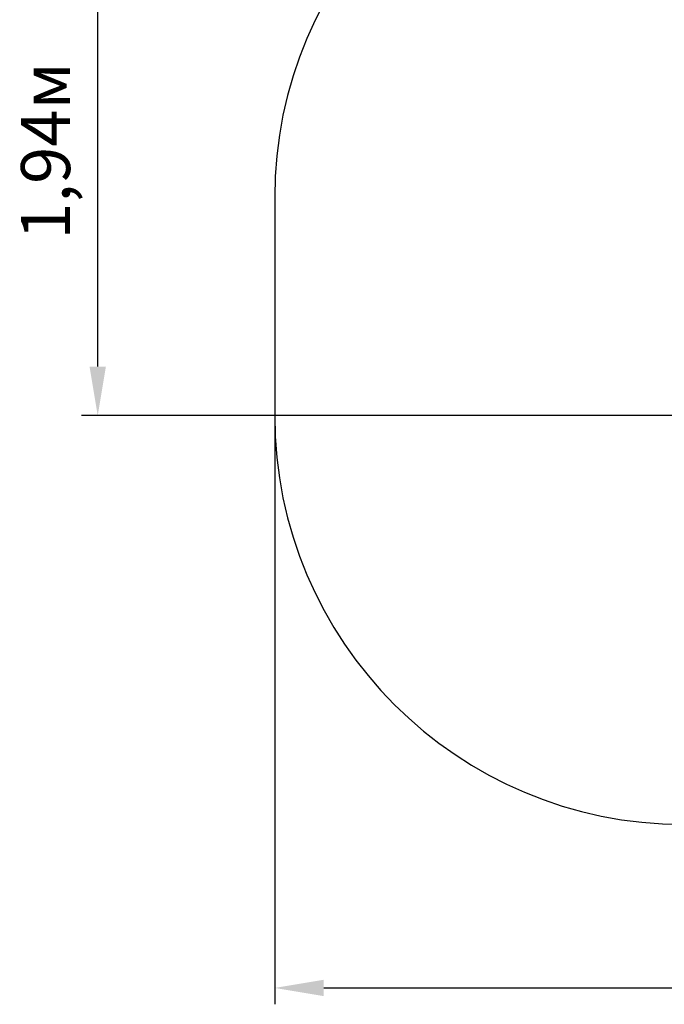
# Model space of a CAD drawing. Units: millimetres. Extents: x 0.7 to 11.8, y 2.6 to 8.2.
# Drawn here: x 0.7 to 3.1, y 2.6 to 6.3 of the extents above; entities that cross this region are included whole.
import ezdxf

# ---------------------------------------------------------------- set-up
doc = ezdxf.new("R2010")
doc.units = ezdxf.units.MM
doc.header["$LTSCALE"] = 60
doc.header["$PDSIZE"] = -1
doc.linetypes.add('SLD-Сплошная', pattern=[0])
doc.styles.get("Standard").update_dxf_attribs({"font": 'isocpeui.ttf'})
doc.dimstyles.new('ISO-25', dxfattribs={"dimtxt": 2.5, "dimasz": 2.5, "dimexe": 1.25, "dimexo": 0.625, "dimtad": 1, "dimtxsty": 'Standard', "dimcen": 2.5, "dimadec": 0, "dimazin": 0, "dimtfac": 1, "dimtmove": 0, "dimatfit": 3, "dimfxl": 1, "dimarcsym": 0})

# ---------------------------------------------------------------- blocks, each defined once
blk = doc.blocks.new('_D_8')
at = {"color": 0, "lineweight": -2, "transparency": 16777216}
for p, q in [((11.2238, 4.9602), (11.2238, 2.6462)), ((1.6268, 4.8062), (1.6268, 2.6462)), ((1.8068, 2.7062), (11.0438, 2.7062))]:
    blk.add_line(p, q, dxfattribs=at)
at = {"color": 0, "transparency": 16777216}
for points in [[(1.8068, 2.7362), (1.8068, 2.6762), (1.6268, 2.7062)], [(11.0438, 2.7362), (11.0438, 2.6762), (11.2238, 2.7062)]]:
    blk.add_solid(points, dxfattribs=at)
at = {"layer": 'Defpoints', "color": 0, "transparency": 16777216}
for p in [(11.2238, 4.9602), (1.6268, 4.8062), (11.2238, 2.7062)]:
    blk.add_point(p, dxfattribs=at)
at = {"color": 0, "transparency": 16777216, "insert": (6.4253, 2.9822), "char_height": 0.18, "attachment_point": 2}
blk.add_mtext('9,60м', dxfattribs=at)
blk = doc.blocks.new('*D19')
at = {"color": 0, "lineweight": -2, "transparency": 16777216}
for p, q in [((7.8818, 6.7482), (0.9178, 6.7482)), ((0.9778, 4.9862), (0.9778, 6.5682)), ((7.7588, 4.8062), (0.9178, 4.8062))]:
    blk.add_line(p, q, dxfattribs=at)
at = {"color": 0, "transparency": 16777216}
for points in [[(0.9478, 6.5682), (1.0078, 6.5682), (0.9778, 6.7482)], [(0.9478, 4.9862), (1.0078, 4.9862), (0.9778, 4.8062)]]:
    blk.add_solid(points, dxfattribs=at)
at = {"layer": 'Defpoints', "color": 0, "transparency": 16777216}
for p in [(0.9778, 6.7482), (7.8818, 6.7482), (7.7588, 4.8062)]:
    blk.add_point(p, dxfattribs=at)
at = {"color": 0, "transparency": 16777216, "insert": (0.8098, 5.7772), "char_height": 0.18, "attachment_point": 5, "rotation": 90}
blk.add_mtext('1,94м', dxfattribs=at)

msp = doc.modelspace()

# ---------------------------------------------------------------- linework, layer by layer
at = {"color": 251, "linetype": 'SLD-Сплошная', "true_color": 0x636466}
msp.add_line((1.6268, 5.6062), (1.6268, 4.8062), dxfattribs=at)
for centre, start, end in [((3.1268, 5.6062), 90, 180), ((3.1268, 4.8062), 180, 270)]:
    msp.add_arc(centre, 1.5, start, end, dxfattribs=at)

# ---------------------------------------------------------------- dimensions: what is measured, and where the dimension line sits
dim = msp.add_linear_dim(base=(0.9778, 6.7482), p1=(7.7588, 4.8062), p2=(7.8818, 6.7482), angle=90, dimstyle='ISO-25', override={"dimtxt": 0.18, "dimasz": 0.18, "dimexe": 0.06, "dimexo": 0, "dimgap": 0.06, "dimtih": 0, "dimtoh": 0, "dimzin": 1, "dimpost": 'м', "dimtdec": 3, "dimtzin": 1})
dim.commit()
dim.dimension.update_dxf_attribs({"geometry": '*D19', "text_midpoint": (0.8098, 5.7772)})
at = {"color": 251, "true_color": 0x636466}
dim = msp.add_linear_dim(base=(11.2238, 2.7062), p1=(1.6268, 4.8062), p2=(11.2238, 4.9602), angle=0, dimstyle='ISO-25', override={"dimtxt": 0.18, "dimasz": 0.18, "dimexe": 0.06, "dimexo": 0, "dimgap": 0.06, "dimzin": 1, "dimpost": 'м', "dimtdec": 3, "dimtzin": 1}, dxfattribs=at)
dim.commit()
dim.dimension.update_dxf_attribs({"geometry": '_D_8', "text_midpoint": (6.4253, 2.7062), "dimtype": 160})

doc.saveas('drawing.dxf')
